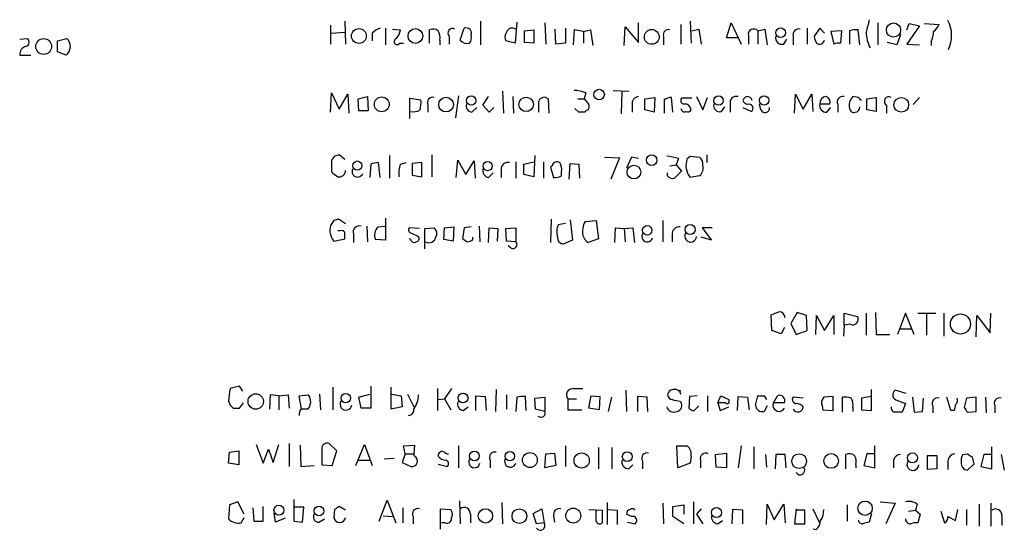
# Model space of a CAD drawing. Extents: x 1 to 1049, y 62064 to 62944.
# Drawn here: x 860 to 966, y 62226 to 62281 of the extents above; entities that cross this region are included whole.
import ezdxf

# ---------------------------------------------------------------- set-up
doc = ezdxf.new("R2010")
doc.units = 0
doc.header["$MEASUREMENT"] = 0
doc.layers.add('MAIN', color=5, linetype='CONTINUOUS')

msp = doc.modelspace()

# ---------------------------------------------------------------- linework, layer by layer
at = {"layer": 'MAIN'}
for p, q in [((894.842, 62281.3232), (894.9267, 62278.8678)), ((909.4893, 62281.3232), (909.4893, 62278.7832)), ((913.384, 62281.2385), (913.2147, 62278.9525)), ((916.432, 62281.1538), (916.5167, 62278.8678)), ((926.5073, 62279.0372), (926.5073, 62281.1538)), ((931.0793, 62280.9845), (931.0793, 62278.8678)), ((932.0953, 62281.3232), (932.18, 62278.9525)), ((935.99, 62279.5452), (936.498, 62281.1538)), ((936.498, 62281.1538), (937.5987, 62278.8678)), ((952.3307, 62281.1538), (952.3307, 62278.7832)), ((955.4633, 62280.3918), (955.7173, 62281.0692)), ((955.7173, 62281.0692), (956.818, 62280.8152)), ((957.326, 62281.0692), (958.9347, 62280.9845)), ((893.318, 62280.8998), (893.318, 62278.8678)), ((893.4027, 62280.0532), (894.842, 62280.1378)), ((897.8053, 62280.0532), (897.8053, 62279.2065)), ((899.2447, 62280.5612), (899.2447, 62278.7832)), ((900.0067, 62280.4765), (900.8533, 62280.3918)), ((903.986, 62278.9525), (903.986, 62280.3918)), ((907.288, 62279.2912), (907.7113, 62280.5612)), ((914.2307, 62280.3072), (915.2467, 62280.3918)), ((914.2307, 62279.0372), (914.2307, 62280.3072)), ((915.2467, 62280.3918), (915.2467, 62278.9525)), ((917.6173, 62278.8678), (917.5327, 62280.4765)), ((918.6333, 62280.5612), (918.6333, 62278.9525)), ((919.5647, 62280.3918), (919.48, 62278.7832)), ((920.5807, 62280.2225), (919.5647, 62280.3918)), ((920.5807, 62280.2225), (921.3427, 62280.3918)), ((920.5807, 62280.2225), (920.5807, 62278.9525)), ((921.3427, 62280.3918), (921.5967, 62278.6985)), ((924.9833, 62278.6985), (925.068, 62280.7305)), ((925.068, 62280.7305), (926.5073, 62279.0372)), ((932.2647, 62280.3072), (933.0267, 62280.4765)), ((933.0267, 62280.4765), (933.2807, 62278.8678)), ((939.3767, 62280.3072), (940.1387, 62280.4765)), ((939.3767, 62280.3072), (939.3767, 62278.8678)), ((940.1387, 62280.4765), (940.3927, 62278.7832)), ((944.7107, 62280.5612), (944.7107, 62278.8678)), ((946.0653, 62280.5612), (945.4727, 62279.7145)), ((946.5733, 62280.0532), (946.0653, 62280.5612)), ((948.436, 62280.3072), (947.2507, 62280.2225)), ((947.2507, 62280.2225), (947.5893, 62278.8678)), ((948.3513, 62278.9525), (948.436, 62280.3072)), ((949.2827, 62280.3072), (949.2827, 62278.8678)), ((950.3833, 62278.7832), (950.214, 62280.3918)), ((956.818, 62280.8152), (955.4633, 62278.8678)), ((859.79, 62279.3758), (860.6367, 62279.4605)), ((863.854, 62279.2065), (864.87, 62279.4605)), ((863.854, 62278.0212), (863.854, 62279.2065)), ((900.7687, 62278.9525), (901.192, 62278.9525)), ((905.0867, 62279.2912), (905.0867, 62278.7832)), ((906.1027, 62279.7145), (906.1027, 62278.8678)), ((913.2147, 62278.9525), (912.1987, 62279.2065)), ((915.2467, 62278.9525), (914.2307, 62279.0372)), ((918.6333, 62278.9525), (917.6173, 62278.8678)), ((929.2167, 62279.7145), (929.2167, 62278.7832)), ((937.1753, 62279.5452), (935.99, 62279.5452)), ((938.3607, 62279.7992), (938.3607, 62278.8678)), ((942.1707, 62278.8678), (942.5093, 62279.3758)), ((943.1867, 62279.7145), (943.1867, 62278.7832)), ((954.3627, 62278.7832), (953.3467, 62279.0372)), ((954.786, 62279.8838), (954.3627, 62278.7832)), ((955.4633, 62278.8678), (956.818, 62278.7832)), ((958.088, 62279.1218), (958.088, 62278.6985)), ((864.7853, 62277.6825), (863.854, 62278.0212)), ((859.79, 62277.6825), (860.9753, 62277.6825)), ((893.318, 62271.5018), (893.4027, 62273.6185)), ((893.4027, 62273.6185), (894.2493, 62271.8405)), ((911.86, 62273.7878), (911.9447, 62271.4172)), ((920.8347, 62273.6185), (920.6653, 62272.9412)), ((923.798, 62273.8725), (925.4913, 62273.7878)), ((924.7293, 62273.7032), (924.6447, 62271.3325)), ((894.2493, 62271.8405), (895.1807, 62273.4492)), ((895.1807, 62273.4492), (895.2653, 62271.4172)), ((896.2813, 62272.9412), (897.2973, 62273.1952)), ((896.366, 62271.6712), (896.2813, 62272.9412)), ((897.2973, 62273.1952), (897.382, 62271.6712)), ((901.8693, 62270.8245), (901.8693, 62273.0258)), ((901.8693, 62273.0258), (903.0547, 62272.8565)), ((907.1187, 62273.2798), (906.78, 62270.9092)), ((909.7433, 62272.2638), (910.336, 62273.1952)), ((912.9607, 62273.1952), (913.0453, 62271.4172)), ((916.7707, 62272.9412), (916.8553, 62271.4172)), ((919.988, 62272.9412), (920.6653, 62272.9412)), ((920.6653, 62272.9412), (921.1733, 62272.3485)), ((927.1847, 62272.9412), (928.2853, 62273.1105)), ((927.1847, 62271.7558), (927.1847, 62272.9412)), ((928.2853, 62273.1105), (928.2007, 62271.5018)), ((929.3013, 62272.8565), (929.3013, 62271.4172)), ((930.2327, 62271.5018), (930.0633, 62273.1105)), ((932.2647, 62273.0258), (931.164, 62273.0258)), ((932.7727, 62273.1952), (933.45, 62271.7558)), ((933.45, 62271.7558), (933.958, 62273.1105)), ((943.356, 62271.4172), (943.4407, 62273.4492)), ((943.4407, 62273.4492), (944.2873, 62271.8405)), ((944.2873, 62271.8405), (945.2187, 62273.4492)), ((945.2187, 62273.4492), (945.3033, 62271.5865)), ((950.214, 62273.1105), (949.6213, 62273.1952)), ((951.1453, 62272.9412), (952.1613, 62273.1105)), ((951.1453, 62271.7558), (951.1453, 62272.9412)), ((952.1613, 62273.1105), (952.1613, 62271.5865)), ((956.818, 62273.1105), (956.1407, 62272.3485)), ((897.382, 62271.6712), (896.366, 62271.6712)), ((903.8167, 62272.2638), (903.8167, 62271.5018)), ((908.558, 62271.5018), (909.066, 62272.0098)), ((910.4207, 62271.5018), (909.7433, 62272.2638)), ((910.9287, 62272.0098), (910.4207, 62271.5018)), ((920.0727, 62271.5018), (919.6493, 62271.9252)), ((925.83, 62272.3485), (925.83, 62271.5018)), ((928.2007, 62271.5018), (927.1847, 62271.7558)), ((935.482, 62271.5865), (935.8207, 62272.0945)), ((936.4133, 62272.3485), (936.4133, 62271.5018)), ((937.768, 62272.0098), (938.6993, 62271.5865)), ((939.7153, 62271.7558), (939.546, 62272.4332)), ((946.0653, 62272.4332), (947.166, 62272.4332)), ((946.8273, 62271.5018), (947.2507, 62272.0098)), ((948.0127, 62272.3485), (948.0127, 62271.5018)), ((952.1613, 62271.5865), (951.1453, 62271.7558)), ((953.262, 62272.2638), (953.262, 62271.4172)), ((893.7413, 62266.7605), (893.4027, 62266.3372)), ((893.4027, 62266.3372), (893.4027, 62265.0672)), ((894.842, 62266.4218), (894.2493, 62266.9298)), ((899.668, 62266.8452), (899.668, 62264.3898)), ((904.24, 62266.9298), (904.24, 62264.5592)), ((906.8647, 62264.4745), (907.034, 62266.3372)), ((907.034, 62266.3372), (907.8807, 62264.8132)), ((907.8807, 62264.8132), (908.812, 62266.2525)), ((908.812, 62266.2525), (908.8967, 62264.3898)), ((913.2993, 62266.1678), (913.2993, 62264.3898)), ((914.146, 62265.9138), (915.2467, 62266.1678)), ((915.3313, 62266.8452), (915.2467, 62264.5592)), ((916.2627, 62266.1678), (916.2627, 62264.3898)), ((922.8667, 62266.6758), (924.4753, 62266.5912)), ((924.4753, 62266.5912), (923.544, 62264.3052)), ((925.7453, 62266.6758), (925.2373, 62265.4905)), ((926.5073, 62266.5065), (925.7453, 62266.6758)), ((930.8253, 62266.5065), (930.5713, 62265.8292)), ((931.7567, 62266.5065), (932.0953, 62266.7605)), ((932.0953, 62266.7605), (933.1113, 62266.6758)), ((933.8733, 62266.9298), (933.8733, 62266.0832)), ((897.636, 62265.9138), (897.5513, 62264.4745)), ((898.652, 62264.4745), (898.4827, 62266.0832)), ((900.8533, 62265.9138), (901.446, 62266.0832)), ((903.1393, 62266.0832), (902.1233, 62265.9985)), ((902.1233, 62265.9985), (902.1233, 62264.7285)), ((903.1393, 62264.5592), (903.1393, 62266.0832)), ((911.6907, 62265.3212), (911.6907, 62264.4745)), ((914.146, 62264.8132), (914.146, 62265.9138)), ((917.194, 62265.7445), (917.0247, 62265.5752)), ((917.0247, 62265.5752), (917.3633, 62264.4745)), ((918.21, 62264.6438), (918.21, 62265.0672)), ((919.0567, 62264.3052), (919.1413, 62265.9985)), ((919.1413, 62265.9985), (920.0727, 62265.9138)), ((920.0727, 62265.9138), (920.1573, 62264.3898)), ((929.894, 62265.7445), (930.5713, 62265.8292)), ((931.164, 62265.1518), (930.402, 62264.3898)), ((930.5713, 62265.8292), (931.164, 62265.1518)), ((902.1233, 62264.7285), (903.1393, 62264.5592)), ((910.336, 62264.4745), (910.844, 62264.9825)), ((915.2467, 62264.5592), (914.146, 62264.8132)), ((929.64, 62264.6438), (929.64, 62264.9825)), ((933.1113, 62264.6438), (932.0953, 62264.4745)), ((893.6567, 62259.8178), (893.318, 62259.3098)), ((894.9267, 62259.4792), (894.1647, 62259.9872)), ((899.2447, 62260.0718), (899.2447, 62257.7012)), ((917.1093, 62259.9872), (917.0247, 62257.4472)), ((919.1413, 62259.9025), (919.3953, 62257.7012)), ((920.75, 62259.7332), (921.9353, 62259.8178)), ((921.9353, 62259.8178), (922.1893, 62257.8705)), ((929.132, 62259.8178), (929.132, 62257.5318)), ((894.334, 62258.7172), (894.08, 62258.7172)), ((897.2127, 62259.2252), (897.2973, 62257.5318)), ((898.398, 62259.1405), (899.16, 62259.2252)), ((902.8853, 62258.9712), (901.7847, 62259.0558)), ((903.478, 62258.9712), (904.494, 62259.0558)), ((903.478, 62256.7698), (903.478, 62258.9712)), ((905.51, 62257.7858), (905.5947, 62259.0558)), ((905.5947, 62259.0558), (906.6107, 62259.1405)), ((906.6107, 62259.1405), (906.526, 62257.6165)), ((907.7113, 62259.0558), (907.542, 62257.8705)), ((908.4733, 62259.1405), (907.7113, 62259.0558)), ((909.32, 62259.2252), (909.4047, 62257.5318)), ((910.336, 62257.4472), (910.4207, 62259.0558)), ((910.4207, 62259.0558), (911.352, 62258.9712)), ((911.352, 62258.9712), (911.2673, 62257.6165)), ((912.1987, 62258.9712), (913.2993, 62259.0558)), ((912.2833, 62257.6165), (912.1987, 62258.9712)), ((913.2993, 62259.0558), (913.2993, 62257.5318)), ((917.8713, 62259.3945), (918.6333, 62259.5638)), ((923.9673, 62257.4472), (924.052, 62259.0558)), ((924.052, 62259.0558), (924.9833, 62258.9712)), ((924.9833, 62258.9712), (925.9147, 62259.0558)), ((924.9833, 62258.9712), (925.068, 62257.5318)), ((925.9147, 62259.0558), (926.084, 62257.4472)), ((934.466, 62259.0558), (933.3653, 62259.0558)), ((933.3653, 62259.0558), (934.3813, 62257.7012)), ((893.6567, 62257.6165), (894.842, 62257.8705)), ((895.7733, 62258.3785), (895.7733, 62257.4472)), ((899.2447, 62257.7012), (898.144, 62257.7858)), ((901.954, 62257.7858), (901.7847, 62257.8705)), ((902.0387, 62258.4632), (902.8007, 62258.1245)), ((906.526, 62257.6165), (905.51, 62257.7858)), ((908.6427, 62257.7858), (908.6427, 62258.0398)), ((913.2993, 62257.5318), (912.2833, 62257.6165)), ((919.3953, 62257.7012), (918.3793, 62257.2778)), ((922.1893, 62257.8705), (921.0887, 62257.4472)), ((930.148, 62258.4632), (930.148, 62257.5318)), ((934.3813, 62257.7012), (933.2807, 62258.0398)), ((912.7913, 62256.8545), (912.4527, 62257.1085)), ((940.9007, 62247.9645), (940.816, 62249.6578)), ((943.61, 62249.9118), (942.9327, 62248.7265)), ((944.626, 62249.5732), (943.61, 62249.9118)), ((944.7107, 62247.9645), (944.626, 62249.5732)), ((945.642, 62247.5412), (945.7267, 62249.5732)), ((945.7267, 62249.5732), (946.5733, 62247.9645)), ((946.5733, 62247.9645), (947.5893, 62249.5732)), ((947.5893, 62249.5732), (947.5893, 62247.5412)), ((948.69, 62248.5572), (948.69, 62249.8272)), ((948.69, 62249.8272), (950.1293, 62249.4885)), ((951.0607, 62249.8272), (951.0607, 62247.4565)), ((952.0767, 62249.9118), (952.1613, 62247.5412)), ((955.294, 62249.8272), (954.4473, 62247.5412)), ((956.2253, 62247.5412), (955.294, 62249.8272)), ((956.6487, 62249.8272), (958.596, 62249.8272)), ((957.58, 62249.7425), (957.58, 62247.4565)), ((959.4427, 62249.8272), (959.4427, 62247.3718)), ((962.914, 62247.2872), (962.9987, 62249.5732)), ((962.9987, 62249.5732), (964.438, 62247.7105)), ((964.438, 62247.7105), (964.5227, 62249.8272)), ((942.2553, 62248.3032), (941.9167, 62247.6258)), ((942.9327, 62248.7265), (943.5253, 62247.5412)), ((948.69, 62248.5572), (948.6053, 62247.3718)), ((949.3673, 62248.6418), (948.69, 62248.5572)), ((954.7013, 62248.1338), (955.9713, 62248.1338)), ((941.9167, 62247.6258), (940.9007, 62247.9645)), ((943.5253, 62247.5412), (944.7107, 62247.9645)), ((952.1613, 62247.5412), (953.6007, 62247.5412)), ((883.4967, 62241.9532), (882.4807, 62241.6992)), ((883.8353, 62241.4452), (883.4967, 62241.9532)), ((893.572, 62241.8685), (893.572, 62239.4132)), ((897.636, 62241.9532), (897.636, 62239.5825)), ((899.8373, 62239.4978), (899.8373, 62241.8685)), ((904.8327, 62241.6992), (904.8327, 62239.3285)), ((906.3567, 62241.6992), (905.5947, 62240.5985)), ((919.48, 62241.6992), (920.496, 62241.6992)), ((886.7987, 62241.0218), (886.714, 62239.4978)), ((887.73, 62240.9372), (886.7987, 62241.0218)), ((887.73, 62240.9372), (888.746, 62241.0218)), ((887.73, 62240.9372), (887.73, 62239.4132)), ((888.746, 62241.0218), (888.8307, 62239.5825)), ((889.9313, 62240.9372), (890.9473, 62241.0218)), ((890.1853, 62239.4978), (889.9313, 62240.9372)), ((892.1327, 62241.1065), (892.2173, 62239.4132)), ((896.366, 62240.7678), (897.5513, 62241.1065)), ((896.62, 62239.5825), (896.366, 62240.7678)), ((899.922, 62241.1065), (900.938, 62240.9372)), ((900.938, 62240.9372), (901.0227, 62239.7518)), ((901.6153, 62241.1065), (902.2927, 62239.7518)), ((908.9813, 62239.3285), (908.9813, 62240.9372)), ((908.9813, 62240.9372), (909.9973, 62240.8525)), ((909.9973, 62240.8525), (910.082, 62239.3285)), ((911.1827, 62241.6145), (911.098, 62239.2438)), ((912.2833, 62241.0218), (912.2833, 62239.4978)), ((913.384, 62240.7678), (913.2993, 62239.2438)), ((914.4, 62239.3285), (914.3153, 62240.8525)), ((915.3313, 62240.6832), (916.432, 62240.7678)), ((915.416, 62239.4978), (915.3313, 62240.6832)), ((916.432, 62240.7678), (916.432, 62239.2438)), ((921.1733, 62239.5825), (921.4273, 62240.9372)), ((921.4273, 62240.9372), (922.3587, 62240.8525)), ((922.3587, 62240.8525), (922.274, 62239.4132)), ((923.29, 62239.2438), (923.6287, 62240.7678)), ((925.1527, 62241.5298), (925.2373, 62239.2438)), ((927.4387, 62240.7678), (926.4227, 62240.8525)), ((926.4227, 62240.8525), (926.4227, 62239.2438)), ((927.5233, 62239.2438), (927.4387, 62240.7678)), ((929.8093, 62241.4452), (929.64, 62241.0218)), ((932.0107, 62240.8525), (931.926, 62239.5825)), ((932.8573, 62240.9372), (932.0107, 62240.8525)), ((933.958, 62240.9372), (933.958, 62239.2438)), ((935.0587, 62240.1752), (935.3973, 62240.9372)), ((935.3973, 62240.9372), (936.244, 62240.5138)), ((937.1753, 62239.3285), (937.26, 62240.8525)), ((937.26, 62240.8525), (938.276, 62240.7678)), ((938.276, 62240.7678), (938.4453, 62239.4132)), ((939.1227, 62239.9212), (939.3767, 62240.9372)), ((940.054, 62240.9372), (940.308, 62240.5138)), ((941.07, 62240.1752), (941.4933, 62240.9372)), ((944.2873, 62240.6832), (943.1867, 62240.7678)), ((947.5047, 62240.8525), (946.4887, 62240.7678)), ((947.5047, 62239.3285), (947.5047, 62240.8525)), ((948.5207, 62239.1592), (948.5207, 62240.7678)), ((951.6533, 62240.8525), (950.5527, 62240.6832)), ((950.5527, 62240.6832), (950.5527, 62239.4132)), ((951.6533, 62239.3285), (951.6533, 62241.6145)), ((955.3787, 62241.1912), (954.1933, 62241.5298)), ((956.056, 62240.7678), (956.2253, 62239.1592)), ((957.1567, 62239.2438), (957.2413, 62240.6832)), ((960.2047, 62239.3285), (959.7813, 62240.7678)), ((961.898, 62240.6832), (961.644, 62239.6672)), ((962.914, 62240.7678), (961.898, 62240.6832)), ((962.914, 62239.2438), (962.914, 62240.7678)), ((963.93, 62240.7678), (964.0147, 62239.0745)), ((882.3113, 62240.3445), (882.4807, 62239.9212)), ((882.8193, 62239.5825), (883.4967, 62239.5825)), ((883.4967, 62239.5825), (883.92, 62240.1752)), ((897.636, 62239.5825), (896.62, 62239.5825)), ((901.0227, 62239.7518), (899.8373, 62239.4978)), ((904.9173, 62240.5138), (905.5947, 62240.5985)), ((905.5947, 62240.5985), (906.272, 62239.4132)), ((907.6267, 62239.3285), (908.1347, 62239.7518)), ((918.8873, 62240.5985), (919.8187, 62240.5985)), ((918.8873, 62240.5985), (918.8873, 62239.4132)), ((922.274, 62239.4132), (921.1733, 62239.5825)), ((930.9947, 62240.3445), (931.164, 62240.0905)), ((932.5187, 62239.3285), (933.0267, 62239.8365)), ((935.0587, 62240.1752), (935.3127, 62239.3285)), ((935.9053, 62240.1752), (935.0587, 62240.1752)), ((935.3127, 62239.3285), (936.244, 62239.7518)), ((940.3927, 62239.8365), (940.054, 62239.2438)), ((942.2553, 62240.1752), (941.07, 62240.1752)), ((946.3193, 62239.8365), (946.404, 62239.4132)), ((949.6213, 62239.6672), (949.6213, 62239.2438)), ((954.4473, 62240.4292), (955.294, 62240.0905)), ((955.294, 62240.0905), (954.9553, 62239.1592)), ((958.2573, 62239.8365), (958.2573, 62239.0745)), ((964.946, 62239.8365), (964.946, 62239.0745)), ((916.432, 62239.2438), (915.416, 62239.4978)), ((918.8873, 62239.4132), (920.4113, 62239.4132)), ((946.404, 62239.4132), (947.5047, 62239.3285)), ((950.5527, 62239.4132), (951.6533, 62239.3285)), ((956.2253, 62239.1592), (957.1567, 62239.2438)), ((960.5433, 62239.3285), (960.2047, 62239.3285)), ((961.9827, 62239.1592), (962.914, 62239.2438)), ((885.2747, 62235.6878), (886.0367, 62233.6558)), ((887.1373, 62233.7405), (887.73, 62235.6878)), ((888.8307, 62235.7725), (888.8307, 62233.3172)), ((890.016, 62235.6032), (890.1007, 62233.3172)), ((893.9953, 62235.0105), (893.1487, 62235.7725)), ((896.0273, 62233.4018), (896.9587, 62235.6878)), ((896.9587, 62235.6878), (897.8053, 62233.4018)), ((901.192, 62235.5185), (902.3773, 62235.6032)), ((901.3613, 62234.6718), (901.192, 62235.5185)), ((902.3773, 62235.6032), (902.2927, 62234.6718)), ((907.1187, 62235.5185), (907.1187, 62233.1478)), ((918.6333, 62235.5185), (918.6333, 62233.3172)), ((922.1893, 62235.3492), (922.1893, 62233.0632)), ((923.6287, 62235.3492), (923.6287, 62233.0632)), ((930.7407, 62233.1478), (930.656, 62235.5185)), ((930.656, 62235.5185), (931.7567, 62235.5185)), ((937.5987, 62235.5185), (937.26, 62233.1478)), ((938.9533, 62235.4338), (938.9533, 62233.0632)), ((951.992, 62233.1478), (951.992, 62235.5185)), ((964.6073, 62233.0632), (964.6073, 62235.4338)), ((882.3113, 62233.6558), (882.396, 62234.8412)), ((882.396, 62234.8412), (883.412, 62235.0105)), ((883.412, 62235.0105), (883.412, 62233.4865)), ((886.0367, 62233.6558), (886.6293, 62235.1798)), ((886.6293, 62235.1798), (887.1373, 62233.7405)), ((892.3867, 62235.1798), (892.3867, 62233.4865)), ((893.4873, 62233.4018), (893.9953, 62235.0105)), ((901.3613, 62234.6718), (901.0227, 62233.7405)), ((901.3613, 62234.6718), (902.2927, 62234.6718)), ((902.3773, 62234.4178), (902.2927, 62234.6718)), ((916.432, 62233.1478), (916.5167, 62234.6718)), ((916.5167, 62234.6718), (917.448, 62234.7565)), ((917.448, 62234.7565), (917.6173, 62233.4018)), ((932.18, 62234.4178), (932.0953, 62233.6558)), ((934.8047, 62234.5872), (935.99, 62234.7565)), ((934.8893, 62233.2325), (934.8047, 62234.5872)), ((935.99, 62234.7565), (935.99, 62233.1478)), ((940.2233, 62234.5872), (940.308, 62233.2325)), ((941.324, 62234.5872), (941.2393, 62233.0632)), ((942.34, 62234.5872), (941.324, 62234.5872)), ((942.4247, 62233.1478), (942.34, 62234.5872)), ((948.8593, 62233.0632), (948.8593, 62234.5872)), ((951.1453, 62234.6718), (950.8067, 62233.4018)), ((951.992, 62234.6718), (951.1453, 62234.6718)), ((957.6647, 62234.5025), (958.6807, 62234.5025)), ((957.6647, 62232.9785), (957.6647, 62234.5025)), ((958.6807, 62234.5025), (958.6807, 62233.0632)), ((961.4747, 62234.5872), (961.9827, 62234.6718)), ((962.4907, 62234.3332), (962.66, 62233.5712)), ((963.7607, 62234.5872), (963.422, 62233.3172)), ((964.6073, 62234.5872), (963.7607, 62234.5872)), ((965.6233, 62234.5872), (965.962, 62232.8938)), ((883.412, 62233.4865), (882.3113, 62233.6558)), ((890.1007, 62233.3172), (891.54, 62233.4018)), ((892.3867, 62233.4865), (893.4873, 62233.4018)), ((896.2813, 62233.9945), (897.5513, 62233.9945)), ((900.176, 62234.1638), (899.0753, 62234.0792)), ((901.0227, 62233.7405), (901.954, 62233.3172)), ((904.9173, 62233.5712), (905.9333, 62233.3172)), ((910.5053, 62233.9945), (910.5053, 62233.1478)), ((917.6173, 62233.4018), (916.432, 62233.1478)), ((925.4913, 62233.0632), (925.9147, 62233.4865)), ((926.9307, 62233.9098), (926.9307, 62233.0632)), ((932.0953, 62233.6558), (930.7407, 62233.1478)), ((933.196, 62233.9945), (933.196, 62233.1478)), ((935.99, 62233.1478), (934.8893, 62233.2325)), ((949.96, 62233.4865), (949.96, 62233.1478)), ((950.8067, 62233.4018), (951.992, 62233.1478)), ((954.024, 62233.9945), (954.024, 62233.1478)), ((959.866, 62233.9098), (959.866, 62232.9785)), ((962.66, 62233.5712), (961.9827, 62232.8938)), ((963.422, 62233.3172), (964.6073, 62233.0632)), ((958.6807, 62233.0632), (957.6647, 62232.9785)), ((882.396, 62229.1685), (882.3113, 62227.6445)), ((883.3273, 62229.5072), (882.396, 62229.1685)), ((884.0047, 62228.1525), (883.3273, 62229.5072)), ((886.0367, 62227.3905), (886.0367, 62228.9992)), ((889.3387, 62229.7612), (889.3387, 62227.3905)), ((894.9267, 62228.5758), (894.2493, 62228.9992)), ((898.5673, 62227.3905), (899.414, 62229.6765)), ((899.414, 62229.6765), (900.3453, 62227.2212)), ((907.2033, 62229.5918), (907.288, 62227.1365)), ((911.7753, 62229.4225), (911.86, 62227.1365)), ((923.1207, 62229.4225), (923.1207, 62227.0518)), ((929.132, 62229.3378), (929.2167, 62227.1365)), ((930.2327, 62228.9992), (931.418, 62229.1685)), ((930.2327, 62227.8985), (930.2327, 62228.9992)), ((931.418, 62229.1685), (931.418, 62228.1525)), ((932.434, 62229.5072), (932.434, 62227.1365)), ((940.308, 62227.0518), (940.3927, 62229.2532)), ((940.3927, 62229.2532), (941.1547, 62227.5598)), ((941.1547, 62227.5598), (942.1707, 62229.2532)), ((942.1707, 62229.2532), (942.34, 62227.2212)), ((949.0287, 62229.1685), (949.0287, 62227.3905)), ((952.5847, 62229.5072), (954.1933, 62229.3378)), ((954.1933, 62229.3378), (953.1773, 62227.1365)), ((956.564, 62229.2532), (956.3947, 62228.5758)), ((963.2527, 62229.2532), (963.2527, 62226.8825)), ((964.5227, 62229.3378), (964.5227, 62226.8825)), ((884.936, 62228.8298), (885.0207, 62227.3905)), ((887.3913, 62227.3058), (887.222, 62228.3218)), ((890.4393, 62228.9145), (889.4233, 62228.9145)), ((890.27, 62227.3058), (890.4393, 62228.9145)), ((893.7413, 62228.6605), (893.6567, 62227.8138)), ((898.9907, 62227.9832), (900.0067, 62227.8985)), ((901.1073, 62228.8298), (901.1073, 62227.2212)), ((902.208, 62227.8985), (902.208, 62227.1365)), ((905.1713, 62226.5438), (905.1713, 62228.7452)), ((905.1713, 62228.7452), (906.272, 62228.6605)), ((908.3887, 62228.1525), (908.3887, 62227.2212)), ((915.162, 62228.2372), (916.0933, 62228.7452)), ((915.5007, 62227.1365), (915.162, 62228.2372)), ((916.0933, 62228.7452), (916.3473, 62227.2212)), ((917.3633, 62227.9832), (917.448, 62227.3058)), ((921.1733, 62228.6605), (922.6127, 62228.5758)), ((921.9353, 62228.4065), (922.02, 62228.6605)), ((922.6127, 62228.5758), (922.6127, 62227.2212)), ((923.2053, 62228.6605), (924.2213, 62228.5758)), ((924.2213, 62228.5758), (924.2213, 62227.0518)), ((925.7453, 62227.8985), (925.2373, 62228.1525)), ((931.418, 62227.1365), (930.2327, 62227.8985)), ((933.2807, 62228.7452), (932.7727, 62228.1525)), ((932.7727, 62228.1525), (933.45, 62227.1365)), ((936.6673, 62228.6605), (936.5827, 62227.1365)), ((937.768, 62228.5758), (936.6673, 62228.6605)), ((937.768, 62227.1365), (937.768, 62228.5758)), ((943.5253, 62228.7452), (943.356, 62227.1365)), ((944.4567, 62228.5758), (943.5253, 62228.5758)), ((944.4567, 62227.1365), (944.4567, 62228.5758)), ((945.3033, 62228.7452), (945.9807, 62227.3058)), ((951.6533, 62228.2372), (951.3993, 62227.3058)), ((955.6327, 62228.4912), (956.3947, 62228.5758)), ((956.3947, 62228.5758), (956.9027, 62228.1525)), ((956.9027, 62228.1525), (956.6487, 62227.2212)), ((959.104, 62228.4912), (959.5273, 62227.2212)), ((959.866, 62227.8985), (960.7127, 62227.4752)), ((960.7127, 62227.4752), (960.9667, 62228.6605)), ((961.898, 62228.6605), (961.898, 62226.9672)), ((965.708, 62227.9832), (965.708, 62226.9672)), ((883.666, 62227.2212), (884.0047, 62227.8138)), ((885.0207, 62227.3905), (886.0367, 62227.3905)), ((888.4073, 62227.7292), (887.3913, 62227.3058)), ((889.3387, 62227.3905), (890.27, 62227.3058)), ((892.048, 62227.3058), (892.6407, 62227.6445)), ((905.6793, 62227.2212), (905.256, 62227.2212)), ((916.3473, 62227.2212), (915.5007, 62227.1365)), ((925.322, 62227.3058), (926.1687, 62227.1365)), ((935.0587, 62227.1365), (935.5667, 62227.4752)), ((943.356, 62227.1365), (944.4567, 62227.1365)), ((945.642, 62226.4592), (945.388, 62226.5438))]:
    msp.add_line(p, q, dxfattribs=at)
for centre, radius in [((954.0149, 62280.3721), 0.7704), ((896.3655, 62279.7277), 0.8004), ((902.4588, 62279.7355), 0.7949), ((927.9505, 62279.6348), 0.7994), ((941.8407, 62280.0821), 0.519), ((862.3705, 62278.6052), 0.8514), ((922.2703, 62273.4186), 0.5694), ((898.8354, 62272.362), 0.7996), ((905.7699, 62272.3327), 0.7941), ((908.4788, 62272.7683), 0.4987), ((914.4058, 62272.3575), 0.7771), ((935.1579, 62272.7748), 0.5057), ((940.061, 62272.7789), 0.5028), ((954.8514, 62272.3087), 0.7896), ((896.1966, 62265.7549), 0.4972), ((910.245, 62265.7027), 0.4965), ((927.9335, 62266.3364), 0.5717), ((926.0255, 62265.0615), 0.7388), ((927.4633, 62258.7741), 0.5081), ((932.0761, 62258.8713), 0.5454), ((961.231, 62248.6717), 1.0852), ((885.243, 62240.3099), 0.8306), ((894.9493, 62240.6768), 0.5106), ((907.5958, 62240.6918), 0.5369), ((908.8279, 62234.4416), 0.5242), ((912.6446, 62234.4115), 0.5106), ((914.8026, 62233.9971), 0.8019), ((920.3899, 62233.9535), 0.8218), ((925.3008, 62234.365), 0.5319), ((943.841, 62233.8796), 0.7978), ((947.2887, 62233.9067), 0.7951), ((956.0582, 62234.2285), 0.5384), ((887.7441, 62228.59), 0.5373), ((892.0639, 62228.515), 0.5242), ((950.9474, 62228.8039), 0.7751), ((910.0139, 62227.9783), 0.7706), ((913.6732, 62227.9451), 0.7975), ((919.4781, 62228.0103), 0.805), ((934.9335, 62228.3315), 0.5439)]:
    msp.add_circle(centre, radius, dxfattribs=at)
for centre, radius, start, end in [((1289.9282, 62196.1593), 349.1183, 165.85215, 166.081317), ((957.1135, 62281.7895), 1.9912, 308.095812, 336.153792), ((956.8363, 62279.7584), 3.4496, 334.53437, 28.564329), ((899.6285, 62277.974), 2.7653, 110.678265, 131.246737), ((898.5477, 62280.8779), 2.3563, 323.019707, 348.094435), ((904.382, 62279.5826), 0.9009, 53.544775, 116.075842), ((903.7315, 62279.5874), 1.3872, 347.671, 31.258436), ((906.4534, 62280.0532), 0.4875, 60.253661, 224.002785), ((907.9371, 62280.025), 0.5818, 337.16348, 112.83652), ((913.0079, 62279.6025), 0.9009, 143.544775, 206.075842), ((912.9183, 62279.9262), 0.6693, 55.303222, 161.570465), ((929.7162, 62279.8923), 0.5302, 70.40651, 199.59349), ((938.9457, 62279.8992), 0.5935, 43.42971, 189.700392), ((943.8047, 62279.8585), 0.6346, 76.883564, 193.116436), ((950.0024, 62277.5531), 2.8466, 85.73699, 104.645007), ((954.7612, 62280.1633), 3.7006, 180.394817, 207.675757), ((955.1866, 62280.371), 3.1589, 336.705668, 357.305524), ((860.3402, 62279.0795), 0.4828, 285.265529, 52.109403), ((864.1094, 62278.6057), 1.1442, 306.20888, 48.337351), ((900.4924, 62279.1352), 0.3312, 100.858741, 326.525816), ((908.0499, 62279.8836), 0.9651, 217.866132, 285.264491), ((907.5422, 62279.5451), 0.9651, 322.120851, 15.264491), ((941.9732, 62279.517), 0.6786, 163.07916, 286.92084), ((946.9948, 62279.7985), 1.5244, 183.158773, 213.708832), ((946.0349, 62279.4095), 0.5512, 236.004343, 347.607605), ((948.1819, 62277.0064), 1.9535, 85.025178, 107.659526), ((860.7143, 62277.7223), 0.9251, 105.485985, 182.465611), ((919.3817, 62269.6555), 4.221, 69.864971, 87.515164), ((899.7101, 62272.5603), 3.3577, 346.137165, 5.060949), ((904.3356, 62272.5429), 0.5893, 74.407189, 208.274411), ((916.3376, 62272.5145), 0.6079, 44.573521, 163.496643), ((619.4047, 62272.0945), 296.3506, 359.885409, 0.114591), ((926.5567, 62272.4614), 0.7355, 93.851386, 188.830866), ((930.1482, 62271.5859), 1.527, 93.187323, 123.684864), ((931.4349, 62272.7718), 0.3714, 136.844093, 294.231967), ((937.0626, 62272.5459), 0.6786, 73.089694, 196.910306), ((938.4879, 62272.4754), 0.7785, 112.394546, 157.621866), ((938.3924, 62273.0047), 0.6664, 200.455419, 259.941222), ((938.227, 62272.6187), 0.5776, 15.369079, 93.54354), ((946.7852, 62272.4753), 0.7212, 93.378591, 183.346865), ((946.5552, 62272.5925), 0.6312, 345.382563, 72.719079), ((948.5316, 62272.6276), 0.5893, 74.407189, 208.274411), ((950.5117, 62272.2777), 1.2785, 134.141214, 196.003874), ((865.7334, 62188.2912), 119.7133, 44.885375, 45.114625), ((953.516, 62272.6871), 0.4937, 59.040224, 239.034253), ((902.2504, 62272.9409), 1.3865, 257.655866, 301.266381), ((908.6785, 62272.2328), 0.7408, 164.305322, 260.63939), ((920.4113, 62102.2019), 169.3002, 89.885375, 90.114591), ((921.0462, 62271.4596), 0.2992, 81.834695, 171.891564), ((920.2421, 62272.179), 0.9465, 333.440363, 10.316217), ((931.5027, 62271.9782), 0.4267, 187.135009, 293.374896), ((931.4322, 62271.6995), 0.7499, 4.305534, 78.063729), ((931.8413, 62271.9253), 0.3787, 243.44848, 333.414653), ((935.2845, 62272.2357), 0.6786, 163.07916, 286.92084), ((938.4275, 62271.9341), 0.4412, 308.023034, 110.081846), ((940.1575, 62271.9691), 0.4909, 205.750845, 4.755887), ((946.8004, 62272.2572), 0.7559, 166.535519, 272.039457), ((949.7437, 62271.944), 0.4614, 182.33528, 286.573158), ((949.7959, 62272.0839), 0.5875, 277.767362, 1.033826), ((936.3228, 62139.8378), 133.8752, 108.317001, 108.54617), ((912.4459, 62265.3483), 0.7557, 76.524615, 182.055151), ((917.7444, 62265.5963), 0.57, 58.677654, 164.930019), ((929.3723, 62262.5435), 4.221, 69.864971, 87.515164), ((933.7706, 62265.7979), 2.135, 160.615344, 218.306904), ((932.4645, 62265.926), 0.9902, 354.39016, 49.217958), ((1020.7532, 62434.1541), 211.6803, 233.014185, 233.243346), ((894.2282, 62265.2418), 0.6985, 257.75056, 359.565266), ((896.2286, 62265.1293), 0.6066, 152.881567, 337.565407), ((899.1189, 62260.7025), 5.4182, 96.743197, 105.883953), ((903.1393, 62264.9402), 2.4847, 156.931002, 188.820497), ((910.4565, 62265.2054), 0.7408, 164.305322, 260.638132), ((916.8556, 62265.3636), 1.3865, 347.655866, 31.266381), ((932.2438, 62265.5327), 1.2421, 314.301942, 13.810252), ((917.5325, 62265.8301), 1.3661, 262.885388, 299.730836), ((930.2327, 62265.1519), 0.7807, 220.605275, 282.524828), ((936.2607, 62132.9026), 133.8752, 108.327138, 108.556321), ((923.0033, 62258.5745), 2.5338, 152.786704, 188.28936), ((895.0164, 62258.769), 1.7824, 162.337623, 220.285059), ((894.5033, 62258.3785), 0.3787, 26.558284, 116.558284), ((896.4226, 62258.5759), 0.6786, 73.089694, 196.910306), ((899.3868, 62258.2539), 1.328, 138.119251, 200.638858), ((902.1092, 62258.8441), 0.3874, 146.880041, 259.51391), ((903.9534, 62258.4436), 0.8167, 330.36824, 48.554055), ((919.6247, 62258.605), 1.9229, 155.759484, 197.09309), ((930.8818, 62258.4138), 0.7354, 81.169134, 176.148614), ((725.542, 62258.2092), 169.3003, 359.885375, 0.114591), ((902.335, 62257.8564), 0.3875, 190.497939, 303.11188), ((902.4761, 62257.9128), 0.3875, 280.497939, 33.11188), ((903.9238, 62258.1957), 0.7558, 241.457912, 348.095333), ((992.4786, 62384.7126), 152.6537, 236.192759, 236.421922), ((907.9904, 62258.4893), 0.9594, 273.561805, 312.837328), ((918.5276, 62258.0046), 0.7418, 177.279935, 258.467387), ((922.3151, 62259.0126), 1.9886, 203.828505, 231.923362), ((927.4669, 62258.0963), 0.5819, 140.908052, 345.963757), ((932.1387, 62258.1494), 0.6344, 150.355932, 357.750896), ((912.9889, 62257.2355), 0.4291, 242.587157, 43.668658), ((856.5592, 62461.5151), 227.9972, 291.687985, 291.917154), ((941.6204, 62249.2769), 0.7208, 3.364127, 86.635873), ((949.6156, 62249.1845), 0.5969, 245.414618, 30.616414), ((888.7145, 62240.2318), 6.4042, 166.75405, 178.991665), ((919.4196, 62241.0218), 0.6801, 84.904728, 218.492712), ((889.9377, 62240.3135), 1.2333, 318.592933, 35.052155), ((899.9427, 62241.1278), 2.86, 325.254165, 357.875938), ((914.1037, 62238.0167), 2.8437, 85.732646, 104.66029), ((930.2328, 62241.1065), 0.5988, 188.131456, 261.857718), ((930.4868, 62240.2589), 1.3661, 82.885388, 119.730836), ((930.8677, 62241.7415), 0.2469, 210.959776, 300.959776), ((931.46, 62241.4027), 0.4824, 164.721961, 217.88436), ((939.7154, 62410.2871), 169.3502, 269.885409, 270.114558), ((941.7191, 62240.401), 0.5818, 337.16348, 112.83652), ((943.5253, 62240.5138), 0.4233, 143.124688, 270), ((947.1024, 62240.1751), 0.8532, 135.997256, 203.382889), ((948.8171, 62238.8619), 1.9288, 70.78159, 98.839662), ((948.2669, 62239.9636), 1.3865, 347.655866, 31.266381), ((954.5445, 62241.0312), 0.6099, 125.159803, 260.828078), ((958.7764, 62240.1155), 0.5894, 74.419166, 208.256638), ((960.2893, 62240.4715), 0.6294, 312.276138, 19.655661), ((965.4649, 62240.1156), 0.5893, 74.407189, 208.274411), ((967.3124, 62324.3893), 119.7133, 224.876948, 225.106165), ((894.9711, 62240.0201), 0.6406, 149.576175, 351.118512), ((907.7469, 62240.0593), 0.7406, 164.291595, 260.659773), ((930.3174, 62239.9566), 0.7891, 195.041793, 295.40903), ((972.9021, 62452.1328), 215.8947, 258.578089, 258.807241), ((930.566, 62239.8736), 0.6361, 278.13265, 19.936165), ((932.578, 62240.2854), 0.9587, 227.151439, 266.453861), ((936.0747, 62240.3445), 0.2394, 224.983084, 45), ((939.8681, 62239.9672), 0.7469, 183.531349, 284.41207), ((941.6767, 62239.907), 0.6633, 156.151522, 330.714701), ((943.7024, 62239.7749), 0.5854, 208.250379, 357.73834), ((943.5523, 62239.1247), 0.9662, 40.47072, 91.601349), ((954.2357, 62239.6249), 0.4827, 164.757374, 254.745922), ((1129.9764, 62197.3113), 174.5652, 165.843211, 166.072362), ((1088.8248, 62324.0958), 152.6537, 213.578079, 213.807241), ((890.5324, 62238.9813), 0.6223, 123.902018, 194.976496), ((890.524, 62070.1479), 169.3502, 89.885409, 90.114591), ((901.7098, 62239.4099), 0.5895, 269.047426, 8.575461), ((915.9946, 62239.0745), 0.469, 226.217773, 21.159422), ((954.532, 62027.5094), 211.6502, 89.885408, 90.114592), ((892.9159, 62235.2857), 0.5396, 64.441701, 191.316179), ((931.1431, 62234.6508), 1.0627, 347.335527, 54.733698), ((902.0871, 62233.8977), 0.5956, 257.086144, 60.83981), ((905.3423, 62234.4914), 0.4313, 54.187473, 189.824838), ((905.7501, 62235.0252), 1.0308, 216.105021, 270.772643), ((905.9334, 62235.0739), 0.4109, 214.490571, 281.881477), ((911.0244, 62234.2735), 0.5894, 74.419166, 208.256638), ((927.4496, 62234.1889), 0.5893, 74.407189, 208.274411), ((933.7636, 62234.1529), 0.5892, 61.725589, 195.592811), ((949.2552, 62233.7774), 0.9014, 53.553434, 116.053368), ((948.6056, 62233.7829), 1.3865, 347.655866, 31.266381), ((954.7508, 62233.8463), 0.7417, 87.279935, 168.474956), ((960.755, 62233.7828), 0.898, 98.130102, 171.869898), ((962.66, 62233.9098), 1.3652, 150.251995, 187.123455), ((1046.8866, 62361.5024), 152.6259, 236.200557, 236.42974), ((905.6229, 62233.5994), 0.4195, 317.724474, 70.347095), ((908.8151, 62233.7654), 0.5997, 148.451329, 349.469554), ((912.7066, 62233.8675), 0.6293, 160.341276, 340.344339), ((925.4642, 62233.8184), 0.7557, 166.524615, 272.055151), ((956.0994, 62233.5113), 0.6345, 150.348084, 357.759566), ((962.0844, 62233.6695), 0.7823, 174.792973, 262.530703), ((943.9486, 62232.8938), 0.4937, 210.965747, 30.959776), ((978.6625, 62101.8415), 152.6259, 123.578058, 123.807262), ((955.6326, 62227.8982), 1.6442, 55.496143, 101.883992), ((892.0058, 62227.8562), 0.5521, 147.539156, 274.384376), ((902.7269, 62228.1776), 0.5893, 74.407189, 208.274411), ((905.5471, 62228.1251), 0.9012, 333.941047, 36.449005), ((907.7113, 62228.2129), 0.6801, 354.904728, 128.492712), ((917.9815, 62228.127), 0.6347, 76.905244, 193.094756), ((667.9353, 62227.8985), 254.0005, 359.885409, 0.114591), ((925.6861, 62228.2202), 0.4539, 104.039305, 188.578205), ((925.8339, 62228.3489), 0.4045, 34.126202, 129.613322), ((925.8969, 62227.4841), 0.4412, 308.023034, 110.094042), ((935.1082, 62227.8704), 0.7356, 171.179222, 266.141365), ((944.6409, 62228.5475), 1.8513, 324.604076, 3.499497), ((959.1887, 62227.8139), 0.6826, 299.738635, 7.11981), ((965.0307, 62228.0437), 0.68, 354.895587, 128.509796), ((883.3969, 62228.7395), 1.5419, 225.246986, 280.050599), ((894.2917, 62227.8848), 0.639, 186.379802, 353.620198), ((905.8638, 62227.6809), 0.4953, 248.132005, 5.59663), ((915.924, 62226.9248), 0.5039, 214.995746, 34.995746), ((922.3304, 62227.5317), 0.4196, 199.665766, 312.276444), ((944.6825, 62227.574), 1.4708, 310.718332, 356.148352), ((950.6493, 62227.5657), 0.4353, 180.776532, 279.613789), ((993.393, 62057.8669), 174.5652, 103.919694, 104.148837), ((955.8309, 62227.6712), 0.5376, 182.84697, 275.957684), ((956.4373, 62225.653), 1.5824, 82.322568, 110.362373)]:
    msp.add_arc(centre, radius, start, end, dxfattribs=at)

doc.saveas('drawing.dxf')
